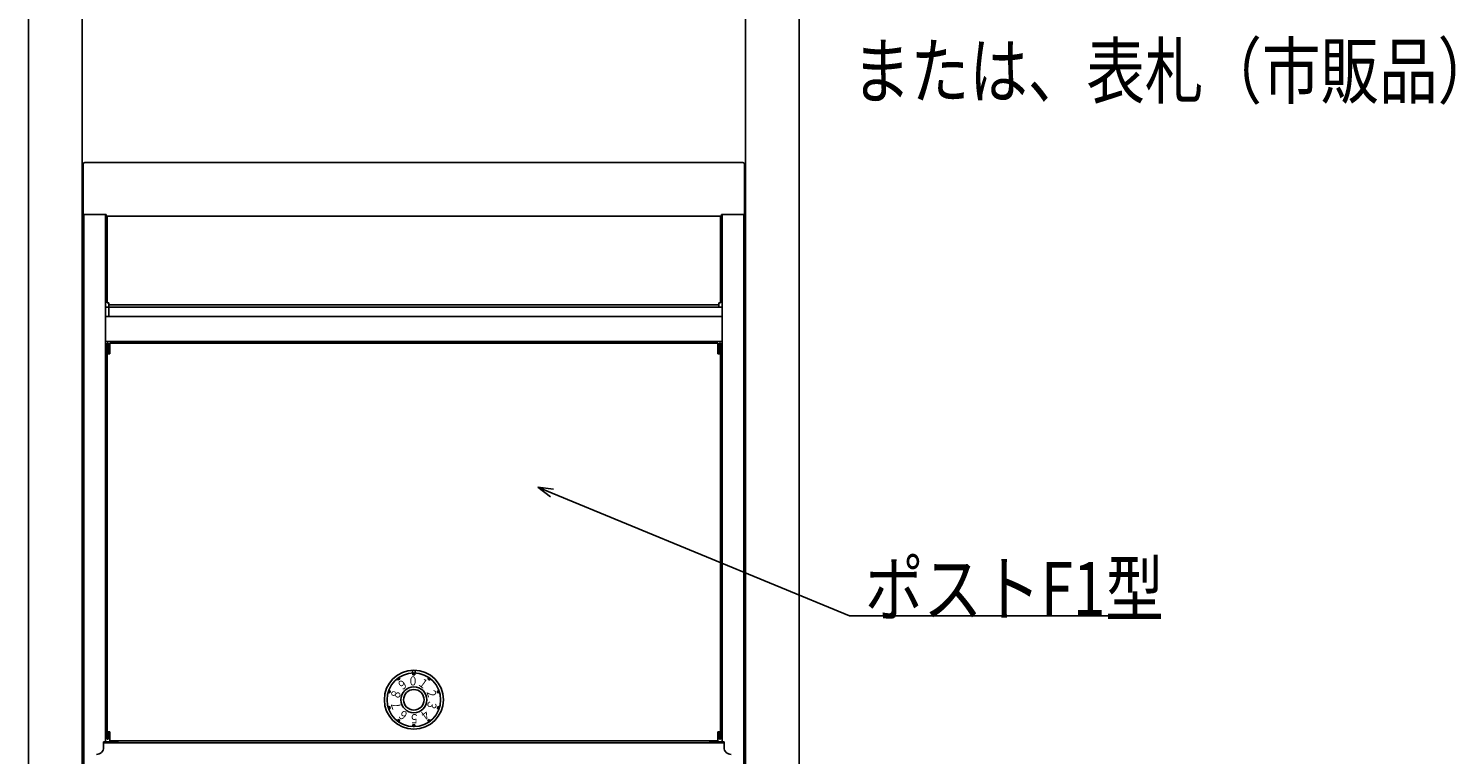
# Model space of a CAD drawing. Extents: x 0 to 27500, y 0 to 20000.
# Drawn here: x 14355 to 15154, y 17489 to 17895 of the extents above; entities that cross this region are included whole.
import ezdxf

# ---------------------------------------------------------------- set-up
doc = ezdxf.new("R2010")
doc.units = 0
doc.layers.add('YKK_A1', color=4, linetype='CONTINUOUS')
doc.layers.add('YKK_N1', color=2, linetype='CONTINUOUS')
doc.styles.add('text-b', font='extslim2.shx', dxfattribs={"width": 0.8, "bigfont": 'extfont2.shx'})
doc.styles.add('text-s', font='extslim2.shx', dxfattribs={"width": 0.6, "bigfont": 'extfont2.shx'})

msp = doc.modelspace()

# ---------------------------------------------------------------- linework, layer by layer
at = {"layer": 'YKK_A1', "linetype": 'Continuous'}
for p, q in [((14355.44, 18147.98), (14355.44, 16747.98)), ((14385.44, 18147.98), (14385.44, 16747.98)), ((14385.44, 18144.48), (14385.44, 16747.98)), ((14756.44, 18147.98), (14756.44, 16747.98)), ((14756.44, 18143.98), (14756.44, 16747.98)), ((14786.44, 18147.98), (14786.44, 16747.98)), ((14570.19, 17535.96), (14570.19, 17534.46)), ((14570.44, 17534.18), (14570.74, 17534.48)), ((14570.44, 17534.32), (14570.6, 17534.48)), ((14570.44, 17533.61), (14571.31, 17534.48)), ((14570.44, 17533.75), (14571.17, 17534.48)), ((14570.44, 17534.04), (14570.89, 17534.48)), ((14570.44, 17533.89), (14571.03, 17534.48)), ((14570.44, 17533.61), (14571.31, 17534.48)), ((14570.44, 17533.75), (14571.17, 17534.48)), ((14570.44, 17534.04), (14570.89, 17534.48)), ((14570.44, 17534.18), (14570.74, 17534.48)), ((14570.44, 17533.89), (14571.03, 17534.48)), ((14570.44, 17534.32), (14570.6, 17534.48)), ((14570.44, 17534.46), (14570.46, 17534.47)), ((14570.44, 17533.48), (14570.44, 17534.47)), ((14570.44, 17534.46), (14570.46, 17534.47)), ((14570.44, 17533.48), (14570.44, 17534.47)), ((14570.45, 17533.48), (14571.44, 17534.47)), ((14570.45, 17533.48), (14571.44, 17534.47)), ((14570.59, 17533.48), (14571.44, 17534.33)), ((14570.59, 17533.48), (14571.44, 17534.33)), ((14570.74, 17533.48), (14571.44, 17534.19)), ((14570.74, 17533.48), (14571.44, 17534.19)), ((14570.88, 17533.48), (14571.44, 17534.05)), ((14570.88, 17533.48), (14571.44, 17534.05)), ((14571.02, 17533.48), (14571.44, 17533.9)), ((14571.02, 17533.48), (14571.44, 17533.9)), ((14571.16, 17533.48), (14571.44, 17533.76)), ((14571.16, 17533.48), (14571.44, 17533.76)), ((14571.3, 17533.48), (14571.44, 17533.62)), ((14571.3, 17533.48), (14571.44, 17533.62)), ((14571.44, 17533.48), (14571.44, 17534.47)), ((14571.44, 17533.48), (14571.44, 17534.47)), ((14571.69, 17535.96), (14571.69, 17534.46)), ((14561.73, 17531.31), (14561.74, 17531.32)), ((14562.31, 17530.51), (14561.73, 17531.32)), ((14561.82, 17531.19), (14561.85, 17531.41)), ((14561.9, 17531.08), (14561.97, 17531.5)), ((14561.98, 17530.96), (14562.08, 17531.58)), ((14562.07, 17530.85), (14562.2, 17531.67)), ((14562.15, 17530.73), (14562.31, 17531.75)), ((14562.23, 17530.62), (14562.42, 17531.83)), ((14563.12, 17531.1), (14562.31, 17530.51)), ((14562.32, 17530.52), (14562.54, 17531.9)), ((14562.43, 17530.6), (14562.62, 17531.79)), ((14563.12, 17531.1), (14562.54, 17531.9)), ((14562.55, 17530.68), (14562.7, 17531.67)), ((14562.66, 17530.77), (14562.79, 17531.56)), ((14562.78, 17530.85), (14562.87, 17531.44)), ((14562.89, 17530.93), (14562.95, 17531.33)), ((14563, 17531.02), (14563.04, 17531.21)), ((14571.44, 17533.48), (14570.44, 17533.48)), ((14571.44, 17533.48), (14570.44, 17533.48)), ((14578.77, 17531.1), (14579.35, 17531.9)), ((14579.58, 17530.51), (14578.77, 17531.1)), ((14578.78, 17531.09), (14580.16, 17531.31)), ((14578.84, 17531.21), (14580.05, 17531.4)), ((14578.89, 17531.01), (14580.08, 17531.2)), ((14578.93, 17531.32), (14579.94, 17531.48)), ((14579, 17530.93), (14579.99, 17531.08)), ((14579.01, 17531.44), (14579.83, 17531.57)), ((14579.09, 17531.55), (14579.71, 17531.65)), ((14579.12, 17530.85), (14579.91, 17530.97)), ((14579.18, 17531.66), (14579.6, 17531.73)), ((14579.23, 17530.76), (14579.83, 17530.86)), ((14579.26, 17531.78), (14579.48, 17531.81)), ((14579.34, 17531.89), (14579.36, 17531.9)), ((14579.35, 17530.68), (14579.74, 17530.74)), ((14579.46, 17530.6), (14579.66, 17530.63)), ((14579.58, 17530.51), (14580.16, 17531.32)), ((14556.54, 17523.63), (14556.53, 17523.65)), ((14557.47, 17523.33), (14556.53, 17523.64)), ((14556.68, 17523.59), (14556.57, 17523.79)), ((14556.81, 17523.55), (14556.62, 17523.93)), ((14556.95, 17523.5), (14556.66, 17524.06)), ((14557.08, 17523.46), (14556.7, 17524.2)), ((14557.21, 17523.42), (14556.75, 17524.33)), ((14557.35, 17523.37), (14556.79, 17524.46)), ((14557.48, 17523.34), (14556.84, 17524.59)), ((14557.78, 17524.28), (14556.84, 17524.59)), ((14557.52, 17523.48), (14556.98, 17524.54)), ((14557.56, 17523.61), (14557.11, 17524.5)), ((14557.61, 17523.74), (14557.24, 17524.46)), ((14557.65, 17523.88), (14557.38, 17524.41)), ((14557.78, 17524.28), (14557.47, 17523.33)), ((14557.7, 17524.01), (14557.51, 17524.37)), ((14557.74, 17524.15), (14557.65, 17524.33)), ((14584.1, 17524.28), (14585.05, 17524.59)), ((14584.41, 17523.33), (14584.1, 17524.28)), ((14584.11, 17524.27), (14585.35, 17523.64)), ((14584.15, 17524.14), (14585.22, 17523.59)), ((14584.19, 17524), (14585.08, 17523.55)), ((14584.23, 17524.32), (14585.32, 17523.77)), ((14584.24, 17523.87), (14584.95, 17523.51)), ((14584.28, 17523.73), (14584.82, 17523.46)), ((14584.32, 17523.6), (14584.68, 17523.42)), ((14584.36, 17524.37), (14585.28, 17523.9)), ((14584.37, 17523.47), (14584.55, 17523.37)), ((14584.41, 17523.33), (14585.36, 17523.64)), ((14584.5, 17524.41), (14585.23, 17524.03)), ((14584.63, 17524.45), (14585.19, 17524.17)), ((14584.77, 17524.5), (14585.15, 17524.3)), ((14584.9, 17524.54), (14585.1, 17524.44)), ((14585.04, 17524.59), (14585.05, 17524.58)), ((14557.47, 17515.63), (14556.53, 17515.32)), ((14557.78, 17514.69), (14556.53, 17515.32)), ((14557.66, 17514.64), (14556.57, 17515.19)), ((14557.52, 17514.59), (14556.61, 17515.06)), ((14557.39, 17514.55), (14556.65, 17514.93)), ((14557.74, 17514.82), (14556.67, 17515.37)), ((14557.25, 17514.51), (14556.69, 17514.79)), ((14557.12, 17514.46), (14556.74, 17514.66)), ((14556.99, 17514.42), (14556.79, 17514.52)), ((14557.69, 17514.96), (14556.8, 17515.41)), ((14557.78, 17514.68), (14556.84, 17514.37)), ((14556.85, 17514.38), (14556.84, 17514.38)), ((14557.65, 17515.09), (14556.94, 17515.45)), ((14557.6, 17515.23), (14557.07, 17515.5)), ((14557.56, 17515.36), (14557.2, 17515.54)), ((14557.52, 17515.5), (14557.34, 17515.59)), ((14557.47, 17515.63), (14557.78, 17514.68)), ((14584.1, 17514.68), (14584.41, 17515.63)), ((14584.1, 17514.68), (14585.05, 17514.37)), ((14584.15, 17514.81), (14584.24, 17514.63)), ((14584.19, 17514.95), (14584.37, 17514.59)), ((14584.23, 17515.08), (14584.51, 17514.55)), ((14584.28, 17515.22), (14584.64, 17514.5)), ((14584.32, 17515.35), (14584.78, 17514.46)), ((14584.37, 17515.49), (14584.91, 17514.42)), ((14584.41, 17515.63), (14585.36, 17515.32)), ((14584.41, 17515.62), (14585.04, 17514.37)), ((14584.54, 17515.59), (14585.09, 17514.5)), ((14584.67, 17515.55), (14585.14, 17514.63)), ((14584.81, 17515.5), (14585.18, 17514.76)), ((14584.94, 17515.46), (14585.23, 17514.9)), ((14585.08, 17515.41), (14585.27, 17515.03)), ((14585.21, 17515.37), (14585.31, 17515.17)), ((14585.34, 17515.33), (14585.35, 17515.31)), ((14562.31, 17508.45), (14561.73, 17507.65)), ((14563.11, 17507.87), (14561.73, 17507.65)), ((14563, 17507.95), (14561.81, 17507.76)), ((14563.04, 17507.75), (14561.83, 17507.56)), ((14562.88, 17508.03), (14561.89, 17507.88)), ((14562.96, 17507.64), (14561.94, 17507.48)), ((14562.77, 17508.12), (14561.98, 17507.99)), ((14562.65, 17508.2), (14562.06, 17508.1)), ((14562.87, 17507.53), (14562.06, 17507.4)), ((14562.54, 17508.28), (14562.14, 17508.22)), ((14562.79, 17507.41), (14562.17, 17507.31)), ((14562.42, 17508.36), (14562.23, 17508.33)), ((14562.71, 17507.3), (14562.29, 17507.23)), ((14562.31, 17508.45), (14563.12, 17507.86)), ((14562.63, 17507.18), (14562.41, 17507.15)), ((14562.54, 17507.07), (14562.53, 17507.06)), ((14563.12, 17507.86), (14562.54, 17507.06)), ((14570.58, 17505.48), (14570.44, 17505.34)), ((14571.01, 17505.48), (14570.44, 17504.91)), ((14571.15, 17505.48), (14570.44, 17504.77)), ((14570.73, 17505.48), (14570.44, 17505.2)), ((14571.43, 17505.48), (14570.44, 17504.49)), ((14570.87, 17505.48), (14570.44, 17505.06)), ((14571.29, 17505.48), (14570.44, 17504.63)), ((14570.44, 17505.48), (14570.44, 17504.49)), ((14570.44, 17505.48), (14571.44, 17505.48)), ((14571.44, 17505.35), (14570.58, 17504.48)), ((14571.44, 17505.21), (14570.72, 17504.48)), ((14571.44, 17505.07), (14570.86, 17504.48)), ((14571.44, 17504.92), (14571, 17504.48)), ((14571.44, 17504.78), (14571.14, 17504.48)), ((14571.44, 17504.64), (14571.29, 17504.48)), ((14571.44, 17504.5), (14571.43, 17504.49)), ((14571.44, 17505.48), (14571.44, 17504.49)), ((14578.77, 17507.86), (14579.58, 17508.45)), ((14578.77, 17507.86), (14579.35, 17507.06)), ((14578.88, 17507.94), (14578.85, 17507.75)), ((14579, 17508.03), (14578.93, 17507.63)), ((14579.11, 17508.11), (14579.02, 17507.52)), ((14579.23, 17508.19), (14579.1, 17507.4)), ((14579.34, 17508.28), (14579.18, 17507.29)), ((14579.45, 17508.36), (14579.27, 17507.17)), ((14579.57, 17508.44), (14579.35, 17507.06)), ((14579.65, 17508.34), (14579.46, 17507.13)), ((14579.58, 17508.45), (14580.16, 17507.65)), ((14579.74, 17508.23), (14579.58, 17507.21)), ((14579.82, 17508.11), (14579.69, 17507.3)), ((14579.9, 17508), (14579.8, 17507.38)), ((14579.99, 17507.88), (14579.92, 17507.46)), ((14580.07, 17507.77), (14580.03, 17507.55)), ((14580.15, 17507.66), (14580.15, 17507.64))]:
    msp.add_line(p, q, dxfattribs=at)
at = {"layer": 'YKK_A1'}
for p, q in [((14385.94, 17818.98), (14385.94, 17790.98)), ((14386.89, 17819.98), (14754.94, 17819.98)), ((14755.94, 17818.98), (14755.94, 17790.98)), ((14398.84, 17790.98), (14385.94, 17790.98)), ((14386.44, 17790.98), (14386.44, 17470.98)), ((14398.44, 17790.98), (14398.44, 17495.88)), ((14398.84, 17790.98), (14398.84, 17789.98)), ((14398.84, 17789.98), (14743.04, 17789.98)), ((14399.44, 17789.98), (14399.44, 17741.48)), ((14742.44, 17789.98), (14742.44, 17741.48)), ((14743.04, 17790.98), (14743.04, 17789.98)), ((14743.04, 17790.98), (14755.94, 17790.98)), ((14743.44, 17790.98), (14743.44, 17495.88)), ((14755.44, 17790.98), (14755.44, 17470.98)), ((14400.44, 17741.48), (14399.44, 17741.48)), ((14400.44, 17741.48), (14400.44, 17734.48)), ((14741.44, 17741.48), (14742.44, 17741.48)), ((14741.44, 17741.48), (14741.44, 17739.04)), ((14398.44, 17739.04), (14743.44, 17739.04)), ((14398.44, 17733.98), (14743.44, 17733.98)), ((14400.44, 17740.48), (14741.44, 17740.48)), ((14398.44, 17719.98), (14743.44, 17719.98)), ((14399.44, 17717.98), (14398.44, 17717.98)), ((14400.04, 17718.98), (14399.44, 17718.98)), ((14399.44, 17718.98), (14399.44, 17497.48)), ((14400.04, 17718.98), (14400.04, 17712.98)), ((14400.94, 17718.98), (14740.94, 17718.98)), ((14400.94, 17718.98), (14400.94, 17712.98)), ((14740.94, 17718.98), (14740.94, 17712.98)), ((14741.84, 17718.98), (14742.44, 17718.98)), ((14741.84, 17718.98), (14741.84, 17712.98)), ((14742.44, 17718.98), (14742.44, 17497.48)), ((14742.44, 17717.98), (14743.44, 17717.98)), ((14400.94, 17712.98), (14399.44, 17712.98)), ((14740.94, 17712.98), (14742.44, 17712.98)), ((14397.44, 17495.88), (14405.44, 17495.88)), ((14397.44, 17495.88), (14397.44, 17492.88)), ((14397.44, 17495.48), (14744.44, 17495.48)), ((14400.94, 17501.48), (14399.44, 17501.48)), ((14400.04, 17497.48), (14399.44, 17497.48)), ((14400.04, 17501.48), (14400.04, 17497.48)), ((14400.94, 17501.48), (14400.94, 17496.48)), ((14400.94, 17496.48), (14740.94, 17496.48)), ((14405.44, 17496.48), (14405.44, 17495.88)), ((14740.94, 17496.48), (14594.54, 17496.48)), ((14736.44, 17496.48), (14736.44, 17495.88)), ((14744.44, 17495.88), (14736.44, 17495.88)), ((14740.94, 17501.48), (14740.94, 17496.48)), ((14740.94, 17501.48), (14742.44, 17501.48)), ((14741.84, 17501.48), (14741.84, 17497.48)), ((14741.84, 17497.48), (14742.44, 17497.48)), ((14744.44, 17495.88), (14744.44, 17492.88))]:
    msp.add_line(p, q, dxfattribs=at)
at = {"layer": 'YKK_A1', "linetype": 'Continuous'}
for radius in [16.5, 15, 7.25, 5.75]:
    msp.add_circle((14570.94, 17519.48), radius, dxfattribs=at)
at = {"layer": 'YKK_A1'}
for centre, radius, start, end in [((14386.94, 17818.98), 1, 90, 180), ((14754.95, 17818.98), 1, 0, 90), ((14393.44, 17492.88), 4, 270, 0.00001), ((14748.45, 17492.88), 4, 179.99999, 270)]:
    msp.add_arc(centre, radius, start, end, dxfattribs=at)
at = {"layer": 'YKK_N1', "linetype": 'ByBlock', "lineweight": -2}
for p, q in [((14647.35, 17633.03), (14640.36, 17638.38)), ((14640.36, 17638.38), (14649.09, 17637.24)), ((14640.36, 17638.38), (14648.22, 17635.13))]:
    msp.add_line(p, q, dxfattribs=at)
at = {"layer": 'YKK_N1'}
for p, q in [((14648.22, 17635.13), (14814.59, 17566.41)), ((14814.59, 17566.41), (14970.45, 17566.41))]:
    msp.add_line(p, q, dxfattribs=at)

# ---------------------------------------------------------------- texts
at = {"layer": 'YKK_A1', "style": 'text-s', "width": 0.808824}
for s, rotation, p in [('９', 36, (14563.79, 17524.19)), ('１', 324, (14572.55, 17528.22)), ('８', 71.99999, (14562.39, 17519.09)), ('２', 288, (14577.63, 17524.82)), ('３', 252, (14579.49, 17519.87)), ('７', 108.00001, (14564.25, 17514.14)), ('６', 143.99999, (14568.67, 17511.23)), ('５', 179.99999, (14573.96, 17511.47)), ('４', 216, (14578.09, 17514.77))]:
    msp.add_text(s, height=5.1, rotation=rotation, dxfattribs=at).set_placement(p)
msp.add_text('０', height=5.1, dxfattribs=at).set_placement((14567.65, 17527.49))
msp.add_text('０', height=5.1, dxfattribs=at).set_placement((14567.65, 17527.49))
at = {"layer": 'YKK_N1', "style": 'text-b', "width": 0.8}
for s, p in [('または、表札（市販品）', (14816.1, 17856.23)), ('ポストF1型', (14823.25, 17566.57))]:
    msp.add_text(s, height=30, dxfattribs=at).set_placement(p)

doc.saveas('drawing.dxf')
